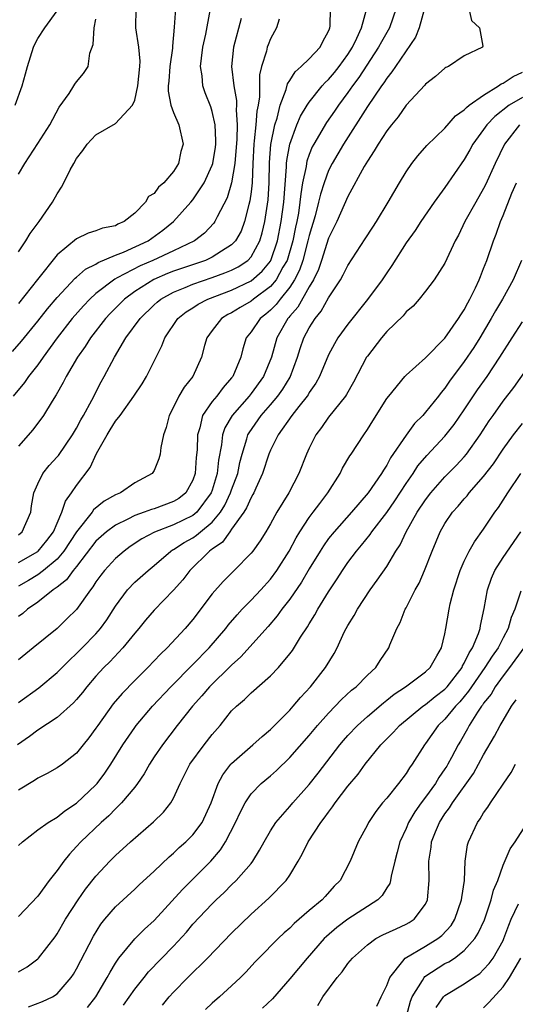
# Model space of a CAD drawing. Units: inches. Extents: x 2655000 to 2658000, y 1554000 to 1557000.
# Drawn here: x 2655331 to 2655382, y 1555026 to 1555128 of the extents above; entities that cross this region are included whole.
import ezdxf

# ---------------------------------------------------------------- set-up
doc = ezdxf.new("R2010")
doc.units = ezdxf.units.IN
doc.header["$MEASUREMENT"] = 0
doc.layers.add('LD26551554_2ft', color=252, linetype='Continuous')

msp = doc.modelspace()

# ---------------------------------------------------------------- linework, layer by layer
at = {"layer": 'LD26551554_2ft'}
for points, elevation in [([(2655331, 1555103.89), (2655331.75, 1555105), (2655332.22, 1555105.78), (2655333.14, 1555107), (2655334.5, 1555109), (2655335, 1555109.88), (2655335.46, 1555110.54), (2655335.67, 1555111), (2655336.35, 1555112.35), (2655336.7, 1555113), (2655337, 1555113.5), (2655337.65, 1555114.35), (2655338.1, 1555115), (2655339, 1555115.96), (2655341, 1555117.14), (2655342.78, 1555119), (2655343, 1555119.52), (2655343.32, 1555121), (2655343.52, 1555123), (2655343.56, 1555123.56), (2655343.42, 1555125), (2655343.12, 1555127), (2655343.15, 1555129)], 8510), ([(2655347.19, 1555129), (2655347.08, 1555127.08), (2655346.91, 1555125.09), (2655346.91, 1555124.91), (2655346.63, 1555123), (2655346.52, 1555121.48), (2655346.46, 1555121), (2655346.45, 1555120.45), (2655346.74, 1555119), (2655347, 1555118.26), (2655347.55, 1555117), (2655347.99, 1555115), (2655347.77, 1555114.23), (2655347.52, 1555113), (2655347, 1555112.17), (2655346.01, 1555111), (2655345.46, 1555110.54), (2655345, 1555109.91), (2655344.41, 1555109.59), (2655344.1, 1555109), (2655343, 1555107.86), (2655341.92, 1555107), (2655341.27, 1555106.73), (2655341, 1555106.58), (2655339.68, 1555106.32), (2655339, 1555106.05), (2655338.19, 1555105.81), (2655337, 1555105.21), (2655335, 1555103.57), (2655332.96, 1555101.04), (2655331, 1555098.55)], 8508), ([(2655331, 1555074.66), (2655331.4, 1555075), (2655332.27, 1555077), (2655332.34, 1555077.66), (2655332.58, 1555079), (2655333, 1555079.93), (2655333.53, 1555081), (2655334.18, 1555081.82), (2655335, 1555082.72), (2655335.13, 1555082.87), (2655336.59, 1555085), (2655337, 1555085.68), (2655337.45, 1555086.55), (2655337.71, 1555087), (2655338.57, 1555088.57), (2655339.54, 1555090.46), (2655339.85, 1555091), (2655340.9, 1555093), (2655342.09, 1555095), (2655343.55, 1555097), (2655345, 1555098.41), (2655345.31, 1555098.69), (2655345.69, 1555099), (2655347, 1555099.72), (2655348.19, 1555100.19), (2655349, 1555100.54), (2655351, 1555101.23), (2655352.3, 1555101.7), (2655353, 1555102), (2655353.66, 1555102.34), (2655354.66, 1555103), (2655355, 1555103.35), (2655355.92, 1555105), (2655356.16, 1555105.84), (2655356.43, 1555107), (2655356.76, 1555109.24), (2655356.86, 1555111), (2655356.89, 1555113.11), (2655357.03, 1555114.97), (2655357.45, 1555117), (2655357.68, 1555117.68), (2655358.01, 1555119), (2655358.64, 1555120.64), (2655358.77, 1555121.23), (2655359, 1555121.56), (2655359.54, 1555122.46), (2655360.18, 1555123), (2655361, 1555123.81), (2655362.13, 1555125), (2655362.42, 1555125.58), (2655363, 1555126.65), (2655363.09, 1555126.91), (2655363.14, 1555127), (2655363.16, 1555127.16), (2655363.2, 1555129)], 8500), ([(2655331, 1555071.82), (2655333, 1555072.96), (2655333.05, 1555073), (2655333.92, 1555074.08), (2655334.63, 1555075), (2655335, 1555075.88), (2655335.49, 1555077), (2655335.84, 1555078.16), (2655336.47, 1555079), (2655337, 1555079.78), (2655338.39, 1555081.61), (2655339.07, 1555083.07), (2655340.15, 1555085), (2655340.48, 1555085.52), (2655341, 1555086.39), (2655341.48, 1555087), (2655342.92, 1555089), (2655343.75, 1555090.25), (2655344.21, 1555091), (2655345.81, 1555094.19), (2655346.09, 1555095), (2655347.45, 1555097), (2655348.32, 1555097.68), (2655349, 1555098.11), (2655349.53, 1555098.47), (2655350.55, 1555099), (2655353, 1555099.93), (2655355, 1555100.89), (2655356.13, 1555101.87), (2655357, 1555102.93), (2655357.04, 1555103), (2655357.73, 1555105), (2655358.12, 1555107), (2655358.38, 1555109), (2655358.66, 1555112.66), (2655358.66, 1555113), (2655358.68, 1555113.32), (2655358.99, 1555115), (2655359.73, 1555117), (2655360.11, 1555117.89), (2655360.78, 1555119), (2655361, 1555119.33), (2655362.35, 1555121), (2655362.65, 1555121.35), (2655363, 1555121.66), (2655363.6, 1555122.4), (2655364.09, 1555123), (2655365, 1555124.26), (2655365.47, 1555125), (2655365.93, 1555125.93), (2655366.4, 1555127), (2655366.96, 1555129)], 8498), ([(2655369.96, 1555129), (2655369.27, 1555127), (2655368.45, 1555125.55), (2655368.16, 1555125), (2655366.13, 1555121.87), (2655365.47, 1555121), (2655365, 1555120.31), (2655364.02, 1555119), (2655363.61, 1555118.39), (2655362.78, 1555117.22), (2655361.47, 1555115), (2655361.3, 1555114.7), (2655361, 1555113.93), (2655360.76, 1555113.25), (2655360.71, 1555113), (2655360.67, 1555112.67), (2655360.32, 1555111), (2655360.12, 1555109.88), (2655360.04, 1555109), (2655359.88, 1555107.88), (2655359.72, 1555107), (2655359.58, 1555106.42), (2655359.31, 1555105), (2655358.72, 1555103), (2655358.29, 1555102.29), (2655357.6, 1555101), (2655357, 1555100.29), (2655355.26, 1555099), (2655355, 1555098.78), (2655353.86, 1555098.14), (2655353, 1555097.59), (2655352.6, 1555097.4), (2655351.96, 1555097), (2655351, 1555095.76), (2655350.44, 1555095), (2655350.2, 1555094.2), (2655349.88, 1555093), (2655348.99, 1555091), (2655348.09, 1555089.91), (2655347.56, 1555089), (2655347, 1555087.85), (2655346.55, 1555087), (2655346.25, 1555085.75), (2655345.97, 1555085), (2655345.68, 1555083.68), (2655345.62, 1555083), (2655345.48, 1555082.52), (2655345, 1555081.31), (2655344.8, 1555081), (2655343, 1555080.03), (2655341.52, 1555079), (2655341, 1555078.79), (2655339.86, 1555078.14), (2655338.76, 1555077.24), (2655338.61, 1555077), (2655337, 1555074.98), (2655335.7, 1555073), (2655335, 1555072.18), (2655333.59, 1555071), (2655333, 1555070.55), (2655332.03, 1555069.97), (2655331, 1555069.39)], 8496), ([(2655372.91, 1555129), (2655372.36, 1555127), (2655371.97, 1555126.03), (2655369.89, 1555123), (2655369.54, 1555122.46), (2655369, 1555121.82), (2655368.69, 1555121.31), (2655368.45, 1555121), (2655367, 1555118.89), (2655364.53, 1555115), (2655363.37, 1555113), (2655363, 1555112.26), (2655362.53, 1555111), (2655362.16, 1555109.84), (2655361.97, 1555109), (2655361.61, 1555107.61), (2655361, 1555105.57), (2655360.87, 1555105), (2655360.34, 1555103), (2655360.01, 1555101.99), (2655359.5, 1555101), (2655359, 1555100.22), (2655358.01, 1555099), (2655357.58, 1555098.43), (2655357, 1555097.85), (2655356.54, 1555097.46), (2655355.95, 1555097), (2655355, 1555095.61), (2655354.51, 1555095), (2655354.14, 1555093.86), (2655353.93, 1555093), (2655353.11, 1555091), (2655353, 1555090.86), (2655352.11, 1555089.89), (2655351.46, 1555089), (2655351, 1555088.43), (2655350, 1555087), (2655349.71, 1555085.71), (2655349.47, 1555085), (2655349.43, 1555083.43), (2655349.35, 1555082.65), (2655349.23, 1555081), (2655349, 1555080.33), (2655348.26, 1555079), (2655347.56, 1555078.44), (2655347, 1555078.1), (2655345, 1555077.36), (2655344.72, 1555077.28), (2655343.98, 1555077), (2655343, 1555076.66), (2655342.29, 1555076.29), (2655341, 1555075.68), (2655340.09, 1555075), (2655339, 1555074.01), (2655337, 1555071.42), (2655336.65, 1555071), (2655335.97, 1555070.03), (2655335, 1555069.28), (2655334.6, 1555069), (2655333, 1555067.74), (2655331.93, 1555067), (2655331.45, 1555066.55), (2655331, 1555066.23)], 8494), ([(2655377.48, 1555129), (2655377.75, 1555127.75), (2655378.58, 1555127), (2655378.91, 1555125.09), (2655378.88, 1555125), (2655377, 1555124.11), (2655375.38, 1555123), (2655375.1, 1555122.9), (2655375, 1555122.83), (2655374.04, 1555121.96), (2655373, 1555121.17), (2655372.93, 1555121.07), (2655371, 1555119), (2655370.18, 1555117.82), (2655369.48, 1555117), (2655369, 1555116.37), (2655368.12, 1555115), (2655367.71, 1555114.29), (2655367, 1555113.23), (2655366.68, 1555112.68), (2655365, 1555109.59), (2655363.84, 1555107), (2655363, 1555105.3), (2655362.27, 1555103), (2655361.95, 1555102.05), (2655361.43, 1555101), (2655361, 1555100.28), (2655359.82, 1555098.18), (2655359, 1555097.25), (2655358.89, 1555097.11), (2655358.78, 1555097), (2655357.65, 1555095), (2655357.11, 1555093), (2655356.3, 1555091), (2655355, 1555089.25), (2655354.8, 1555089), (2655353.04, 1555087), (2655352.29, 1555085.71), (2655352.06, 1555085), (2655351.95, 1555083.95), (2655351.63, 1555082.37), (2655351.5, 1555081), (2655351, 1555079.3), (2655350.9, 1555079), (2655349.39, 1555077), (2655349, 1555076.67), (2655347, 1555075.69), (2655345.04, 1555074.96), (2655343.73, 1555074.27), (2655342.54, 1555073.46), (2655341.9, 1555073), (2655341, 1555072.22), (2655339.88, 1555071), (2655339.49, 1555070.51), (2655339, 1555069.82), (2655338.69, 1555069.31), (2655338.42, 1555069), (2655337, 1555066.97), (2655336.01, 1555065.99), (2655334.99, 1555065.01), (2655332.53, 1555063), (2655331, 1555061.77)], 8492), ([(2655330.4, 1555093.6), (2655331.33, 1555094.67), (2655333, 1555096.73), (2655334, 1555098), (2655335, 1555099.18), (2655336.84, 1555101.16), (2655337, 1555101.28), (2655337.91, 1555102.09), (2655339, 1555102.62), (2655339.22, 1555102.78), (2655341, 1555103.52), (2655341.85, 1555103.85), (2655344.37, 1555105), (2655345.9, 1555106.1), (2655347.01, 1555107), (2655348.79, 1555109), (2655349, 1555109.25), (2655350.16, 1555111), (2655351, 1555112.84), (2655351.05, 1555113), (2655351.32, 1555114.68), (2655351.35, 1555115), (2655351.36, 1555115.36), (2655351.29, 1555117), (2655351, 1555118.37), (2655350.85, 1555118.85), (2655350.28, 1555120.28), (2655350.04, 1555121), (2655349.96, 1555122.04), (2655349.8, 1555123), (2655349.88, 1555123.88), (2655350.04, 1555125), (2655350.33, 1555126.33), (2655350.79, 1555128.79)], 8506), ([(2655353.97, 1555127.97), (2655353.2, 1555125), (2655352.99, 1555123), (2655353.22, 1555121), (2655353.51, 1555119.51), (2655353.51, 1555119), (2655353.47, 1555118.53), (2655353.57, 1555117), (2655353.52, 1555115.52), (2655353.31, 1555113), (2655353, 1555111), (2655352.53, 1555109.47), (2655351.5, 1555107.5), (2655351.27, 1555107), (2655351.16, 1555106.84), (2655350.19, 1555105.82), (2655349.17, 1555105), (2655347, 1555103.98), (2655344.86, 1555103), (2655343.55, 1555102.45), (2655341.18, 1555101.18), (2655340.93, 1555101.07), (2655339, 1555099.57), (2655338.37, 1555099), (2655337.7, 1555098.3), (2655336.56, 1555097), (2655334.99, 1555095), (2655333.54, 1555093), (2655333, 1555092.23), (2655332.03, 1555091), (2655331.62, 1555090.38), (2655330.44, 1555089)], 8504), ([(2655330.65, 1555119), (2655331.38, 1555121), (2655331.74, 1555122.26), (2655331.92, 1555123), (2655332.55, 1555125), (2655332.69, 1555125.31), (2655333, 1555125.91), (2655333.73, 1555127), (2655335, 1555128.76)], 8514), ([(2655331, 1555111.88), (2655331.65, 1555113), (2655333, 1555115.05), (2655334.23, 1555117), (2655335.2, 1555118.8), (2655336.23, 1555120.23), (2655336.72, 1555121), (2655336.82, 1555121.18), (2655337, 1555121.44), (2655337.73, 1555122.27), (2655338.19, 1555123), (2655338.37, 1555124.37), (2655338.72, 1555125.28), (2655338.81, 1555127), (2655339, 1555127.9)], 8512), ([(2655357.9, 1555127.9), (2655357.64, 1555127), (2655357, 1555125.86), (2655356.76, 1555125.24), (2655356.68, 1555125), (2655356.59, 1555124.59), (2655356.09, 1555123), (2655355.87, 1555122.13), (2655355.87, 1555121), (2655355.88, 1555119.88), (2655355.74, 1555119), (2655355.61, 1555118.39), (2655355.51, 1555117), (2655355.33, 1555115.33), (2655355.28, 1555115), (2655355.17, 1555113), (2655355.1, 1555111), (2655355, 1555110.08), (2655354.87, 1555109.13), (2655354.76, 1555108.76), (2655354.33, 1555107), (2655353.97, 1555106.03), (2655353.39, 1555105), (2655353, 1555104.6), (2655351.96, 1555103.96), (2655351, 1555103.33), (2655350.29, 1555103), (2655347, 1555101.87), (2655346.37, 1555101.63), (2655344.96, 1555101.04), (2655343, 1555099.78), (2655341.94, 1555099), (2655340.48, 1555097.52), (2655340, 1555097), (2655338.44, 1555095), (2655337.89, 1555094.11), (2655337.11, 1555093), (2655335.93, 1555091), (2655335.62, 1555090.38), (2655334.89, 1555089.11), (2655334.47, 1555088.47), (2655333.57, 1555087), (2655332.48, 1555085.52), (2655331, 1555083.84)], 8502), ([(2655331, 1555057.36), (2655333.11, 1555058.89), (2655335, 1555060.45), (2655336.26, 1555061.74), (2655337, 1555062.42), (2655337.57, 1555063), (2655339, 1555064.47), (2655339.47, 1555065), (2655340.11, 1555065.89), (2655341, 1555067.32), (2655342.24, 1555069), (2655343, 1555069.78), (2655344.37, 1555071), (2655345, 1555071.51), (2655346.71, 1555073), (2655346.88, 1555073.12), (2655347, 1555073.17), (2655348.11, 1555073.89), (2655349, 1555074.38), (2655349.37, 1555074.63), (2655349.79, 1555075), (2655351, 1555075.99), (2655351.84, 1555077), (2655352.28, 1555077.72), (2655352.89, 1555079), (2655353, 1555079.33), (2655353.62, 1555081), (2655353.85, 1555082.15), (2655354.07, 1555083), (2655354.58, 1555084.58), (2655354.68, 1555085), (2655354.79, 1555085.21), (2655356.04, 1555087), (2655357, 1555088.09), (2655357.76, 1555089), (2655358.28, 1555089.72), (2655359.04, 1555090.96), (2655359.8, 1555093), (2655360.08, 1555093.92), (2655360.45, 1555095), (2655361, 1555096.03), (2655361.6, 1555097), (2655362.24, 1555097.76), (2655363, 1555099.14), (2655364.23, 1555101), (2655364.51, 1555101.49), (2655365, 1555102.48), (2655366.79, 1555105.21), (2655367.56, 1555106.44), (2655367.93, 1555107), (2655369.15, 1555109), (2655370.31, 1555111), (2655371, 1555112.14), (2655371.59, 1555113), (2655372.2, 1555113.8), (2655373.14, 1555114.86), (2655375, 1555116.66), (2655376.09, 1555117.91), (2655377, 1555118.52), (2655377.22, 1555118.78), (2655377.5, 1555119), (2655379, 1555120.06), (2655380.53, 1555121), (2655380.79, 1555121.21), (2655381, 1555121.29), (2655382.04, 1555121.96), (2655383, 1555122.42)], 8490), ([(2655383, 1555119.81), (2655381.62, 1555119), (2655380.14, 1555117.86), (2655379.33, 1555117), (2655379, 1555116.52), (2655377.89, 1555115), (2655377.58, 1555114.42), (2655377, 1555113.4), (2655375, 1555110.53), (2655373.9, 1555109), (2655372.53, 1555107), (2655371.92, 1555106.08), (2655371, 1555104.81), (2655369.53, 1555102.47), (2655369, 1555101.72), (2655368.52, 1555101), (2655367.03, 1555098.97), (2655365, 1555096.41), (2655363.96, 1555095), (2655363.6, 1555094.4), (2655363, 1555093.26), (2655362.05, 1555091), (2655361.68, 1555090.32), (2655361, 1555089.36), (2655360.88, 1555089.12), (2655360.79, 1555089), (2655359.93, 1555087.93), (2655359.21, 1555087), (2655357.79, 1555085), (2655357, 1555083.41), (2655356.83, 1555083), (2655356.19, 1555081), (2655355.48, 1555079.48), (2655355.27, 1555079), (2655355.18, 1555078.82), (2655355, 1555078.54), (2655354.54, 1555077.46), (2655354.25, 1555077), (2655353, 1555075.25), (2655352.8, 1555075), (2655352.07, 1555073.93), (2655351, 1555073.21), (2655350.89, 1555073.11), (2655350.72, 1555073), (2655348.68, 1555071), (2655347.96, 1555070.04), (2655347, 1555068.98), (2655345, 1555066.9), (2655344.12, 1555065.88), (2655343.43, 1555065), (2655343, 1555064.51), (2655341.78, 1555063), (2655340.42, 1555061.58), (2655339.82, 1555061), (2655339, 1555060.1), (2655338.06, 1555059), (2655337.6, 1555058.4), (2655337, 1555057.67), (2655336.68, 1555057.32), (2655335, 1555055.82), (2655333, 1555054.52), (2655332.14, 1555053.86), (2655330.92, 1555053)], 8488), ([(2655382.71, 1555117), (2655381.15, 1555115), (2655380.19, 1555113), (2655379.2, 1555110.8), (2655379, 1555110.4), (2655378.18, 1555109), (2655377.07, 1555107), (2655376.4, 1555105.6), (2655376.06, 1555105), (2655375, 1555102.71), (2655373.88, 1555101), (2655373, 1555099.81), (2655372.34, 1555099), (2655371.71, 1555098.29), (2655371, 1555097.69), (2655370.71, 1555097.29), (2655369, 1555095.66), (2655368.45, 1555095), (2655367, 1555093.12), (2655366.92, 1555093), (2655365.58, 1555090.42), (2655364.84, 1555089.16), (2655364.73, 1555089), (2655363, 1555086.81), (2655362.26, 1555085.74), (2655361.69, 1555085), (2655361, 1555083.62), (2655360.71, 1555083), (2655359.94, 1555081), (2655358.89, 1555079), (2655357.65, 1555077), (2655357, 1555075.82), (2655356.52, 1555075), (2655355.93, 1555074.07), (2655355.18, 1555073), (2655355, 1555072.77), (2655353.27, 1555071), (2655353.13, 1555070.87), (2655352.13, 1555069.87), (2655351, 1555068.57), (2655349, 1555065.95), (2655348.19, 1555065), (2655346.33, 1555063), (2655345.65, 1555062.35), (2655344.36, 1555061), (2655343, 1555059.65), (2655341.69, 1555058.31), (2655340.78, 1555057.22), (2655339.18, 1555055), (2655339, 1555054.72), (2655338.27, 1555053.73), (2655337.67, 1555053), (2655337, 1555052.14), (2655335.53, 1555051), (2655335, 1555050.62), (2655333.97, 1555050.03), (2655333, 1555049.57), (2655332.67, 1555049.33), (2655331, 1555048.31)], 8486), ([(2655331, 1555042.6), (2655331.42, 1555043), (2655333, 1555044.22), (2655334.06, 1555045), (2655335, 1555045.55), (2655335.8, 1555046.2), (2655337, 1555046.98), (2655339, 1555048.88), (2655339.11, 1555049), (2655339.93, 1555050.07), (2655340.55, 1555051), (2655341.77, 1555053), (2655343, 1555054.8), (2655343.14, 1555055), (2655344.82, 1555057), (2655346.72, 1555059), (2655349, 1555061.28), (2655350.68, 1555063), (2655352.39, 1555065), (2655352.65, 1555065.35), (2655353.57, 1555066.43), (2655354.09, 1555067), (2655355, 1555067.93), (2655356, 1555069), (2655357, 1555070.1), (2655357.66, 1555071), (2655358.93, 1555073), (2655359.65, 1555074.35), (2655360.05, 1555075), (2655361, 1555076.45), (2655361.42, 1555077), (2655362.08, 1555077.92), (2655362.93, 1555079), (2655364.2, 1555081), (2655364.45, 1555081.55), (2655365.19, 1555082.81), (2655365.33, 1555083), (2655366.62, 1555085), (2655367, 1555085.54), (2655367.55, 1555086.45), (2655369, 1555088.73), (2655369.2, 1555089), (2655370.87, 1555091), (2655371, 1555091.14), (2655373, 1555092.94), (2655375, 1555094.97), (2655376.42, 1555097), (2655376.63, 1555097.37), (2655377, 1555097.91), (2655377.37, 1555098.63), (2655377.58, 1555099), (2655378.15, 1555100.15), (2655378.54, 1555101), (2655378.66, 1555101.34), (2655379, 1555102.15), (2655379.34, 1555103), (2655380, 1555105), (2655380.28, 1555105.72), (2655380.73, 1555107), (2655381, 1555107.62), (2655381.92, 1555109.92), (2655382.39, 1555111)], 8484), ([(2655382.89, 1555103), (2655382.05, 1555101), (2655380.93, 1555099), (2655380.22, 1555097.78), (2655379.79, 1555097), (2655378.6, 1555095), (2655377.98, 1555094.02), (2655377, 1555092.57), (2655375.48, 1555090.52), (2655375, 1555089.82), (2655374.62, 1555089.38), (2655374.33, 1555089), (2655373, 1555087.33), (2655372.71, 1555087), (2655371.85, 1555086.15), (2655371, 1555084.97), (2655369.39, 1555082.61), (2655369, 1555081.86), (2655368.65, 1555081.35), (2655368.46, 1555081), (2655367.08, 1555079), (2655365.35, 1555077), (2655363.56, 1555075), (2655363, 1555074.28), (2655362.46, 1555073.54), (2655362.12, 1555073), (2655361, 1555071.17), (2655360.2, 1555069.8), (2655359, 1555068.05), (2655358.19, 1555067), (2655357.7, 1555066.3), (2655356.78, 1555065.22), (2655353.93, 1555062.07), (2655353, 1555061.24), (2655350.71, 1555059), (2655349.93, 1555058.07), (2655348.97, 1555057), (2655347.39, 1555055), (2655345.85, 1555053), (2655345, 1555051.75), (2655344.52, 1555051), (2655343.98, 1555050.02), (2655343.29, 1555049), (2655343, 1555048.62), (2655341.65, 1555047), (2655341, 1555046.38), (2655340.32, 1555045.68), (2655339.52, 1555045), (2655337.43, 1555043), (2655337, 1555042.51), (2655336.27, 1555041.73), (2655335.7, 1555041), (2655335, 1555040.04), (2655334.18, 1555039), (2655333, 1555037.38), (2655331, 1555035.28)], 8482), ([(2655331, 1555029.59), (2655331.9, 1555030.1), (2655333, 1555030.93), (2655333.07, 1555031), (2655334.8, 1555033.2), (2655335, 1555033.5), (2655335.87, 1555035), (2655337.15, 1555037), (2655337.91, 1555038.09), (2655339, 1555039.44), (2655340.44, 1555041), (2655341, 1555041.57), (2655342.56, 1555043), (2655344.95, 1555045.05), (2655345.96, 1555046.04), (2655346.72, 1555047), (2655347, 1555047.49), (2655347.7, 1555049), (2655348.7, 1555051), (2655350.17, 1555053), (2655351, 1555054.08), (2655351.8, 1555055), (2655353, 1555056.5), (2655353.5, 1555057), (2655354.32, 1555057.68), (2655355, 1555058.36), (2655357, 1555060.12), (2655357.83, 1555061), (2655359, 1555062.39), (2655359.27, 1555062.73), (2655360.1, 1555064.1), (2655360.82, 1555065.18), (2655361, 1555065.5), (2655361.58, 1555066.42), (2655361.89, 1555067), (2655363, 1555068.79), (2655363.88, 1555070.12), (2655364.43, 1555071), (2655365, 1555071.83), (2655365.87, 1555073), (2655366.4, 1555073.6), (2655367.29, 1555074.71), (2655367.47, 1555075), (2655369, 1555076.99), (2655369.83, 1555078.17), (2655371, 1555079.97), (2655371.72, 1555081), (2655372.22, 1555081.78), (2655373.14, 1555082.86), (2655375, 1555084.85), (2655375.94, 1555086.06), (2655377, 1555087.58), (2655378.37, 1555089.63), (2655379.35, 1555091), (2655380.68, 1555093), (2655381.93, 1555095), (2655383, 1555096.64)], 8480), ([(2655332.04, 1555025.96), (2655333.49, 1555026.51), (2655334.5, 1555027), (2655335, 1555027.31), (2655336.45, 1555029), (2655336.67, 1555029.33), (2655337, 1555029.9), (2655338.73, 1555033.27), (2655339.51, 1555034.49), (2655339.91, 1555035), (2655341, 1555036.27), (2655343, 1555038.1), (2655343.46, 1555038.54), (2655345, 1555039.97), (2655346.55, 1555041.46), (2655347, 1555041.83), (2655347.59, 1555042.41), (2655348.26, 1555043), (2655349, 1555043.73), (2655349.94, 1555045), (2655350.88, 1555047), (2655351.6, 1555049), (2655352.08, 1555049.92), (2655352.93, 1555051), (2655353, 1555051.08), (2655355.19, 1555053), (2655356.13, 1555053.87), (2655357, 1555054.58), (2655359, 1555056.59), (2655359.36, 1555057), (2655360.1, 1555057.9), (2655361.13, 1555059), (2655362.69, 1555061), (2655363.56, 1555062.44), (2655363.87, 1555063), (2655364.62, 1555064.62), (2655364.81, 1555065), (2655365, 1555065.33), (2655365.64, 1555066.36), (2655365.98, 1555067), (2655367.29, 1555069), (2655368.02, 1555069.98), (2655369, 1555071.41), (2655369.95, 1555073), (2655370.37, 1555073.63), (2655371.01, 1555075), (2655372.15, 1555077), (2655373, 1555078.28), (2655373.55, 1555079), (2655375, 1555080.67), (2655376.16, 1555081.84), (2655377, 1555082.73), (2655377.22, 1555083), (2655378.64, 1555085), (2655379.57, 1555086.43), (2655379.97, 1555087), (2655381, 1555088.46), (2655382.11, 1555089.89), (2655384.32, 1555093)], 8478), ([(2655338.11, 1555025.89), (2655338.97, 1555027), (2655340.17, 1555029), (2655340.45, 1555029.55), (2655341, 1555030.47), (2655341.36, 1555031), (2655343, 1555032.99), (2655344.01, 1555033.99), (2655345, 1555034.87), (2655347.93, 1555038.08), (2655349, 1555039.13), (2655350.85, 1555041), (2655351.85, 1555042.15), (2655352.37, 1555043), (2655353.41, 1555045), (2655353.9, 1555046.1), (2655354.39, 1555047), (2655355, 1555047.93), (2655356.03, 1555049), (2655357, 1555049.81), (2655357.63, 1555050.37), (2655359, 1555051.68), (2655361, 1555053.95), (2655361.87, 1555055), (2655363, 1555056.26), (2655364.33, 1555057.67), (2655365.37, 1555058.63), (2655365.85, 1555059), (2655367, 1555060.18), (2655367.87, 1555061), (2655368.31, 1555061.69), (2655369.2, 1555063), (2655369.33, 1555063.33), (2655370.04, 1555065), (2655370.38, 1555065.62), (2655370.91, 1555067), (2655371, 1555067.14), (2655371.94, 1555069), (2655372.33, 1555069.67), (2655372.9, 1555071), (2655373.67, 1555073), (2655374.51, 1555075), (2655375, 1555075.84), (2655375.79, 1555077), (2655376.37, 1555077.63), (2655377, 1555078.38), (2655377.29, 1555078.71), (2655377.52, 1555079), (2655379, 1555080.69), (2655380, 1555082), (2655381, 1555083.5), (2655382.09, 1555085), (2655383, 1555086.18)], 8476), ([(2655341.85, 1555026.15), (2655343, 1555027.78), (2655343.98, 1555029), (2655344.43, 1555029.57), (2655347, 1555032.23), (2655348.33, 1555033.67), (2655349, 1555034.48), (2655351, 1555036.59), (2655351.41, 1555037), (2655352.23, 1555037.77), (2655353, 1555038.55), (2655353.47, 1555039), (2655355, 1555040.77), (2655355.18, 1555041), (2655355.88, 1555042.12), (2655356.36, 1555043), (2655357, 1555044.12), (2655357.56, 1555045), (2655359, 1555046.64), (2655359.3, 1555047), (2655361, 1555048.9), (2655361.93, 1555050.07), (2655364.17, 1555053), (2655364.55, 1555053.45), (2655365, 1555053.97), (2655365.97, 1555055), (2655367, 1555055.94), (2655368.65, 1555057.35), (2655369, 1555057.6), (2655369.77, 1555058.23), (2655370.94, 1555059), (2655373, 1555060.55), (2655373.48, 1555061), (2655374.18, 1555062.18), (2655374.64, 1555063), (2655375, 1555064.46), (2655375.11, 1555065), (2655375.45, 1555067), (2655375.55, 1555067.55), (2655375.91, 1555069), (2655376.58, 1555071), (2655377, 1555071.95), (2655377.52, 1555073), (2655378.04, 1555073.96), (2655379, 1555075.26), (2655380.16, 1555077), (2655380.52, 1555077.48), (2655381.49, 1555079), (2655382.85, 1555081)], 8474), ([(2655345.87, 1555026.13), (2655346.56, 1555027), (2655347, 1555027.47), (2655348.48, 1555029), (2655350.51, 1555031), (2655353, 1555033.58), (2655355, 1555035.54), (2655356.83, 1555037.17), (2655358.63, 1555039), (2655359, 1555039.56), (2655359.87, 1555041), (2655360.28, 1555041.72), (2655360.9, 1555043), (2655362.2, 1555045), (2655362.56, 1555045.44), (2655363, 1555046.07), (2655363.41, 1555046.59), (2655363.68, 1555047), (2655365, 1555048.72), (2655366.04, 1555049.96), (2655366.77, 1555051), (2655368.4, 1555053), (2655369.7, 1555054.3), (2655370.31, 1555055), (2655372.73, 1555057), (2655373, 1555057.18), (2655374, 1555058), (2655375, 1555058.75), (2655375.23, 1555059), (2655376.77, 1555061), (2655376.83, 1555061.17), (2655377, 1555061.42), (2655377.5, 1555062.5), (2655377.86, 1555063), (2655378.48, 1555064.48), (2655378.64, 1555065), (2655378.68, 1555065.32), (2655379.06, 1555067.06), (2655379.4, 1555069), (2655379.81, 1555070.19), (2655380.16, 1555071), (2655381, 1555072.33), (2655382.82, 1555075)], 8472), ([(2655382.85, 1555068.85), (2655382.23, 1555067), (2655381.85, 1555066.15), (2655381.53, 1555065), (2655381, 1555064.05), (2655380.48, 1555063), (2655379.86, 1555062.14), (2655379.13, 1555061), (2655377.73, 1555059), (2655377.45, 1555058.55), (2655376.55, 1555057.45), (2655376.1, 1555057), (2655375, 1555055.64), (2655374.32, 1555055), (2655373, 1555053.13), (2655372.89, 1555053), (2655371.64, 1555051), (2655371.36, 1555050.64), (2655371, 1555050.04), (2655370.21, 1555049), (2655369, 1555047.5), (2655368.57, 1555047), (2655367.88, 1555046.12), (2655367.12, 1555045), (2655367, 1555044.75), (2655366.04, 1555043), (2655365.21, 1555041), (2655364.18, 1555039), (2655363.59, 1555038.41), (2655362.64, 1555037.36), (2655362.34, 1555037), (2655361, 1555035.89), (2655359.45, 1555034.55), (2655359, 1555034.09), (2655358.41, 1555033.59), (2655357.8, 1555033), (2655355.79, 1555031), (2655355.41, 1555030.59), (2655354.46, 1555029.54), (2655353.91, 1555029), (2655353, 1555028.13), (2655351.74, 1555027), (2655351, 1555026.35), (2655350.31, 1555025.69)], 8470), ([(2655383.16, 1555063), (2655381.68, 1555061), (2655381, 1555060.13), (2655380.19, 1555059), (2655379.76, 1555058.24), (2655379, 1555057.29), (2655378.89, 1555057.11), (2655378.79, 1555057), (2655378.38, 1555056.38), (2655377.52, 1555055), (2655377.34, 1555054.66), (2655376.61, 1555053.39), (2655376.37, 1555053), (2655375.68, 1555051.68), (2655375.31, 1555051), (2655375.19, 1555050.81), (2655375, 1555050.51), (2655374.38, 1555049.62), (2655374.02, 1555049), (2655373, 1555047.59), (2655372.55, 1555047), (2655371.9, 1555046.1), (2655371.26, 1555045), (2655371, 1555044.37), (2655370.36, 1555043), (2655370.09, 1555041.91), (2655369.83, 1555041), (2655369.44, 1555039.44), (2655369.39, 1555039), (2655369.31, 1555038.69), (2655369, 1555038.24), (2655368.53, 1555037.47), (2655368.07, 1555037), (2655365, 1555035.02), (2655363.85, 1555034.15), (2655362.77, 1555033.23), (2655362.53, 1555033), (2655360.79, 1555031), (2655359, 1555028.85), (2655357.2, 1555026.8), (2655356.19, 1555025.81)], 8468), ([(2655361.89, 1555026.11), (2655362.4, 1555027), (2655363.88, 1555029), (2655364.41, 1555029.59), (2655365, 1555030.45), (2655365.45, 1555031), (2655367, 1555032.36), (2655367.88, 1555033), (2655368.61, 1555033.39), (2655369.97, 1555034.03), (2655371, 1555034.5), (2655371.32, 1555034.68), (2655371.82, 1555035), (2655373, 1555036.57), (2655373.21, 1555037), (2655373.37, 1555039), (2655373.34, 1555041), (2655373.57, 1555042.43), (2655373.63, 1555043), (2655374.02, 1555044.02), (2655374.44, 1555045), (2655375, 1555045.88), (2655375.49, 1555046.51), (2655375.77, 1555047), (2655377.94, 1555050.06), (2655378.48, 1555051), (2655379, 1555051.97), (2655380.12, 1555053.88), (2655380.71, 1555055), (2655381, 1555055.51), (2655381.88, 1555057), (2655382.36, 1555057.64)], 8466), ([(2655367.98, 1555026.02), (2655368.42, 1555027), (2655369, 1555028.18), (2655369.31, 1555029), (2655370.66, 1555030.66), (2655370.91, 1555031), (2655373, 1555032.23), (2655374.26, 1555033), (2655374.68, 1555033.32), (2655375.63, 1555034.37), (2655376.02, 1555035), (2655376.73, 1555037), (2655376.75, 1555037.25), (2655377.01, 1555039.01), (2655377.08, 1555041), (2655377.32, 1555042.68), (2655377.42, 1555043), (2655378.36, 1555045), (2655378.64, 1555045.36), (2655379, 1555045.98), (2655379.43, 1555046.57), (2655379.71, 1555047), (2655381, 1555048.94), (2655381.84, 1555050.16), (2655382.28, 1555051)], 8464), ([(2655371.03, 1555025), (2655371.45, 1555026.55), (2655371.63, 1555027), (2655372.69, 1555028.69), (2655372.85, 1555029), (2655372.92, 1555029.08), (2655375, 1555030.42), (2655375.39, 1555030.61), (2655375.98, 1555031), (2655377, 1555031.76), (2655378.1, 1555033), (2655378.44, 1555033.56), (2655379.07, 1555034.93), (2655379.79, 1555037), (2655380.01, 1555037.99), (2655380.46, 1555039), (2655381, 1555040.58), (2655381.73, 1555042.27), (2655382.24, 1555043), (2655384.84, 1555047)], 8462), ([(2655374.09, 1555025.91), (2655374.85, 1555027), (2655375, 1555027.14), (2655377, 1555028.34), (2655377.95, 1555029), (2655378.59, 1555029.41), (2655379, 1555029.8), (2655379.57, 1555030.43), (2655379.97, 1555031), (2655381, 1555032.82), (2655381.09, 1555033), (2655381.6, 1555034.4), (2655381.85, 1555035), (2655382.59, 1555036.59)], 8460), ([(2655379, 1555025.87), (2655379.57, 1555026.43), (2655381, 1555028.01), (2655381.67, 1555029), (2655382.82, 1555031)], 8458)]:
    msp.add_lwpolyline(points, dxfattribs=dict(at, elevation=elevation))

doc.saveas('drawing.dxf')
